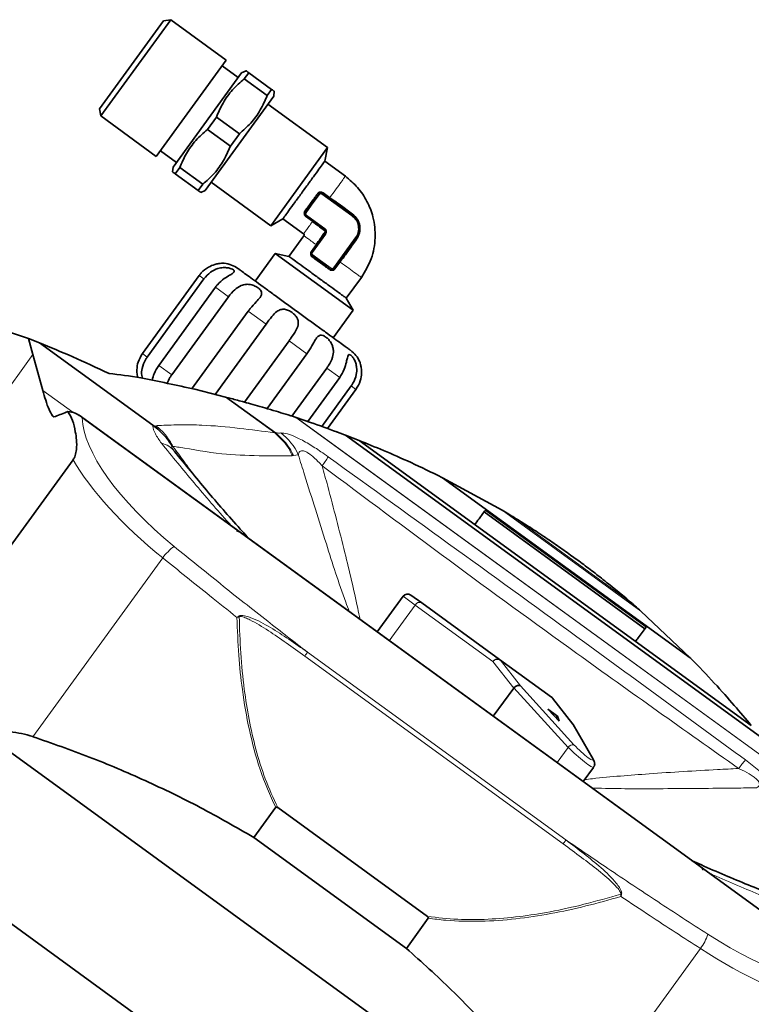
# Model space of a CAD drawing. Units: millimetres. Extents: x 2 to 3569, y -10 to 3656.
# Drawn here: x 1291 to 1420, y 1237 to 1411 of the extents above; entities that cross this region are included whole.
import ezdxf

# ---------------------------------------------------------------- set-up
doc = ezdxf.new("R2010")
doc.units = ezdxf.units.MM

# ---------------------------------------------------------------- blocks, each defined once
blk = doc.blocks.new('3024499-top')
at = {"color": 7, "linetype": 'Continuous', "lineweight": 35}
for p, q in [((446.44, 808.42), (435.19, 792.93)), ((447.71, 808.62), (435.39, 791.67)), ((447.71, 808.62), (446.44, 808.42)), ((457.49, 801.51), (447.71, 808.62)), ((457.49, 801.51), (445.17, 784.56)), ((460.2, 799.28), (448.13, 782.67)), ((459.6, 798.46), (456.77, 800.52)), ((460.97, 799.63), (460.2, 799.28)), ((461.44, 799.29), (460.65, 798.2)), ((465.48, 796.35), (461.44, 799.29)), ((464.69, 795.26), (460.65, 798.2)), ((465.48, 796.35), (464.69, 795.26)), ((465.86, 795.17), (465.95, 796.01)), ((453.79, 778.56), (465.86, 795.17)), ((435.19, 792.93), (435.39, 791.67)), ((475.34, 786.1), (464.82, 793.74)), ((435.39, 791.67), (445.17, 784.56)), ((455.76, 791.48), (454.18, 789.3)), ((455.76, 791.48), (459.81, 788.54)), ((458.22, 786.36), (454.18, 789.3)), ((458.22, 786.36), (459.81, 788.54)), ((445.89, 785.55), (448.73, 783.49)), ((475.34, 786.1), (465.35, 772.35)), ((474.83, 783.69), (475.34, 786.1)), ((478.47, 781.05), (474.83, 783.69)), ((448.13, 782.67), (448.04, 781.83)), ((449.3, 782.58), (448.51, 781.49)), ((453.34, 779.64), (449.3, 782.58)), ((452.55, 778.55), (448.51, 781.49)), ((453.34, 779.64), (452.55, 778.55)), ((453.02, 778.21), (453.79, 778.56)), ((454.83, 779.99), (465.35, 772.35)), ((473.25, 777.27), (472.55, 776.3)), ((479.72, 774.26), (474.46, 778.08)), ((472.37, 776.06), (471.41, 774.74)), ((465.35, 772.35), (467.48, 773.58)), ((467.48, 773.58), (471.12, 770.93)), ((471.52, 774.04), (474.76, 771.69)), ((471.17, 770.58), (468.53, 766.94)), ((474.87, 770.99), (472.52, 767.75)), ((476.56, 764.81), (480.38, 770.07)), ((466.12, 767.46), (462.59, 762.6)), ((468.53, 766.94), (466.12, 767.46)), ((479.87, 757.46), (466.12, 767.46)), ((472.63, 767.05), (473.95, 766.09)), ((473.95, 766.09), (475.23, 765.16)), ((452.72, 763.59), (442.73, 749.84)), ((443.57, 749.23), (453.56, 762.98)), ((478.64, 759.6), (481.29, 763.24)), ((455.58, 761.52), (445.59, 747.76)), ((447.89, 746.09), (457.88, 759.85)), ((479.87, 757.46), (478.64, 759.6)), ((461.37, 757.31), (451.38, 743.55)), ((476.35, 752.61), (479.87, 757.46)), ((455.52, 742.65), (464.51, 755.03)), ((419.52, 753.57), (422.69, 752.47)), ((423.45, 749.67), (422.69, 752.47)), ((424.57, 751.75), (422.69, 752.47)), ((424.57, 751.75), (444.56, 737.22)), ((468.55, 752.1), (460.69, 741.28)), ((425.17, 743.34), (423.45, 749.67)), ((464.67, 740.16), (471.69, 749.81)), ((475.18, 747.28), (469.04, 738.82)), ((471.86, 737.87), (477.48, 745.6)), ((479.5, 744.14), (474.31, 737)), ((457.35, 742.18), (451.98, 743.55)), ((457.62, 742.11), (457.35, 742.18)), ((475.33, 736.63), (480.34, 743.53)), ((427.12, 738.68), (426.89, 738.86)), ((426.89, 738.86), (427.14, 738.69)), ((429.59, 739.62), (430.61, 739.47)), ((569.45, 638.81), (431.57, 738.98)), ((469.79, 738.58), (469.76, 738.59)), ((472.31, 737.72), (469.79, 738.58)), ((444.56, 737.22), (444.8, 737.05)), ((478.51, 735.46), (551.6, 682.36)), ((480.91, 734.53), (478.51, 735.46)), ((549.96, 684.36), (480.91, 734.52)), ((430.52, 731.15), (405.36, 696.52)), ((495.58, 727.97), (539.2, 696.28)), ((506.08, 722.25), (495.58, 727.97)), ((531.21, 701.37), (502.89, 721.94)), ((503.13, 722.27), (531.44, 701.7)), ((461.18, 717.57), (461.48, 717.25)), ((518.15, 714.36), (519.28, 713.54)), ((488.63, 707.1), (484.08, 700.83)), ((490.02, 707.32), (491.92, 705.94)), ((491.92, 705.94), (505.61, 695.99)), ((530.52, 704.5), (539.2, 696.28)), ((505.61, 695.99), (514.76, 689.34)), ((508.12, 690.94), (504.52, 685.98)), ((518.56, 684.58), (514.96, 689.15)), ((514.11, 687.24), (515.83, 686)), ((516.15, 685.12), (514.11, 687.24)), ((515.61, 685.69), (515.83, 686)), ((515.83, 686), (516.15, 685.12)), ((522.13, 678.41), (518.62, 684.5)), ((417.81, 680.86), (518.43, 607.75)), ((520.36, 674.48), (522.18, 676.98)), ((391.15, 670.1), (516.43, 579.07)), ((466.22, 669.94), (462.36, 664.63)), ((466.55, 669.89), (492.93, 650.72)), ((462.36, 664.63), (489.22, 645.11)), ((539.54, 660.54), (539.94, 660.35)), ((493.08, 650.42), (489.22, 645.11))]:
    blk.add_line(p, q, dxfattribs=at)
at = {"color": 8, "linetype": 'Continuous', "lineweight": 18}
for p, q in [((472.53, 775.94), (473.91, 777.85)), ((473.76, 777.97), (473.25, 777.27)), ((474.46, 778.08), (474.34, 777.92)), ((474.34, 777.92), (479.6, 774.1)), ((474.46, 778.08), (474.55, 778.2)), ((474.55, 778.2), (475.76, 777.32)), ((475.76, 777.32), (475.67, 777.2)), ((475.76, 777.32), (476.26, 776.95)), ((471.57, 774.62), (472.53, 775.94)), ((472.55, 776.3), (472.37, 776.06)), ((471.41, 774.74), (471.57, 774.62)), ((472.68, 773.09), (471.47, 773.97)), ((471.52, 774.04), (471.64, 774.2)), ((474.87, 771.85), (471.64, 774.2)), ((479.72, 774.26), (479.6, 774.1)), ((474.76, 771.69), (474.87, 771.85)), ((472.68, 767.64), (475.03, 770.87)), ((475.03, 770.87), (474.87, 770.99)), ((480.22, 770.19), (476.4, 764.93)), ((480.38, 770.07), (480.22, 770.19)), ((472.45, 767.8), (473.33, 769.02)), ((472.52, 767.75), (472.45, 767.8)), ((472.52, 767.75), (472.68, 767.64)), ((472.63, 767.05), (472.74, 767.22)), ((474.07, 766.25), (472.74, 767.22)), ((477.93, 766.45), (477.56, 765.94)), ((475.97, 764.87), (474.07, 766.25)), ((475.23, 765.16), (475.86, 764.7)), ((476.56, 764.81), (476.4, 764.93)), ((477.56, 765.94), (476.68, 764.73)), ((477.56, 765.94), (477.44, 766.03)), ((453.56, 762.98), (452.72, 763.59)), ((457.88, 759.85), (455.58, 761.52)), ((464.51, 755.03), (461.37, 757.31)), ((471.69, 749.81), (468.55, 752.1)), ((423.45, 749.67), (338.34, 632.52)), ((443.57, 749.23), (442.73, 749.84)), ((447.89, 746.09), (445.59, 747.76)), ((477.48, 745.6), (475.18, 747.28)), ((480.34, 743.53), (479.5, 744.14)), ((425.17, 743.34), (430.47, 739.49)), ((457.35, 742.18), (466.02, 735.88)), ((457.62, 742.11), (466.22, 735.86)), ((469.76, 738.59), (557.27, 675.01)), ((469.79, 738.58), (557.26, 675.03)), ((432.13, 738.5), (568.82, 639.18)), ((444.8, 737.05), (445.1, 737.13)), ((466.02, 735.88), (466.03, 735.87)), ((466.22, 735.86), (466.22, 735.86)), ((448.09, 733.5), (447.83, 733.71)), ((480.91, 734.53), (549.97, 684.35)), ((469.32, 731.87), (469.13, 731.85)), ((470.18, 732.01), (469.32, 731.87)), ((495.49, 728.02), (539.27, 696.21)), ((506.08, 722.25), (530.52, 704.5)), ((508.13, 721.02), (528.7, 706.07)), ((446.3, 713.87), (423.42, 682.38)), ((490.76, 705.55), (488.63, 707.1)), ((490.76, 705.55), (486.21, 699.28)), ((504.45, 695.6), (490.76, 705.55)), ((471.82, 697.25), (517.32, 664.19)), ((471.32, 696.56), (516.82, 663.5)), ((508.12, 690.94), (504.45, 695.6)), ((514.86, 689.25), (505.71, 695.9)), ((505.71, 695.9), (509.3, 691.34)), ((517.7, 680.5), (508.16, 690.99)), ((509.3, 691.34), (518.73, 680.97)), ((518.45, 684.69), (514.86, 689.25)), ((514.96, 689.15), (514.86, 689.25)), ((521.96, 678.62), (518.45, 684.69)), ((517.7, 680.5), (515.75, 677.82)), ((541.02, 645.06), (518.14, 613.56))]:
    blk.add_line(p, q, dxfattribs=at)
at = {"color": 8, "linetype": 'Continuous', "lineweight": 18, "flags": 128}
for points in [[(471.52, 774.04), (471.52, 774.04), (471.52, 774.03), (471.51, 774.03), (471.51, 774.02), (471.5, 774.01), (471.49, 774), (471.48, 773.98), (471.47, 773.97)], [(475.86, 764.7), (475.86, 764.71), (475.87, 764.72), (475.88, 764.74), (475.9, 764.76), (475.91, 764.78), (475.93, 764.81), (475.95, 764.84), (475.97, 764.87)]]:
    blk.add_lwpolyline(points, dxfattribs=at)
at = {"color": 7, "linetype": 'Continuous', "lineweight": 35, "flags": 128}
blk.add_lwpolyline([(522.13, 678.41), (522.07, 678.5), (521.96, 678.62)], dxfattribs=at)
at = {"color": 7, "linetype": 'Continuous', "lineweight": 35}
for centre, radius, start, end in [((474.17, 777.68), 0.5, 54, 112.861), ((471.82, 774.44), 0.5, 144, 234), ((477.96, 771.84), 3, 324, 54), ((474.46, 771.28), 0.5, 324, 54), ((472.92, 767.46), 0.5, 144, 234), ((456.62, 760.76), 5, 54, 83.9748), ((476.16, 765.11), 0.5, 265.1397, 324), ((476.44, 746.36), 5, 24.0029, 54), ((489.44, 706.51), 1, 54, 144), ((514.18, 688.53), 1, 38.2068, 54)]:
    blk.add_arc(centre, radius, start, end, dxfattribs=at)
at = {"color": 8, "linetype": 'Continuous', "lineweight": 18}
for centre, radius, start, end in [((461.03, 727.85), 10.06, 24.4699, 52.7656), ((445.21, 730.09), 4.05, 38.0582, 77.5287), ((439.2, 754.41), 42.8, 325.3153, 327.8827), ((454.48, 707.73), 10.23, 127.1281, 143.0718), ((491.55, 705.13), 0.893, 65.4218, 152.0495), ((447.2, 697.35), 14.01, 26.1216, 26.5764), ((505.24, 695.18), 0.893, 65.4218, 152.0495), ((505.27, 694.96), 1.04, 64.7318, 141.7106), ((505.31, 695.58), 0.509, 38.1171, 53.9398), ((514.46, 688.93), 0.509, 38.1171, 53.9398), ((518.64, 679.79), 1.18, 85.6728, 142.7527), ((581.77, 650.83), 42.8, 140.1173, 142.6847), ((525.03, 640.8), 14.01, 81.4236, 81.8784), ((532.65, 650.94), 10.23, 324.9282, 340.8719)]:
    blk.add_arc(centre, radius, start, end, dxfattribs=at)
for centre, major_axis, ratio, start_param, end_param in [((459.3, 722.96), (26.19, -19.03), 0.380521, 3.421329, 4.565503), ((457.65, 720.69), (28.62, -20.79), 0.348253, 3.794464, 4.565503), ((519.19, 679.68), (2.98, -2.7), 0.104873, 4.287305, 6.294433), ((519.88, 680.39), (2.17, -2.11), 0.138594, 4.296046, 6.739507), ((545.64, 660.23), (26.19, -19.03), 0.380521, 4.859275, 6.003449), ((544, 657.96), (28.62, -20.79), 0.348253, 4.859275, 5.630313)]:
    blk.add_ellipse(centre, major_axis=major_axis, ratio=ratio, start_param=start_param, end_param=end_param, dxfattribs=at)
at = {"color": 7, "linetype": 'Continuous', "lineweight": 35}
for centre, major_axis, ratio, start_param, end_param in [((509.94, 688.94), (-1.76, 2.07), 0.366503, 0.021125, 0.088251), ((508.61, 690.63), (0.764, 0.646), 0.570485, 0.173351, 1.677021), ((383.49, 618.62), (44.59, 61.38), 0.466308, 0.146886, 0.256422), ((517.76, 683.98), (0.829, 0.561), 0.81438, 6.225007, 6.535022)]:
    blk.add_ellipse(centre, major_axis=major_axis, ratio=ratio, start_param=start_param, end_param=end_param, dxfattribs=at)
for points, knots in [([(461.03, 799.59), (461.02, 799.59), (460.98, 799.62), (461.26, 799.42), (461.44, 799.29)], [0, 0, 0, 0, 0.349013, 1, 1, 1, 1]), ([(460.65, 798.2), (459.94, 797.58), (458.52, 796.32), (456.87, 794.04), (456.13, 792.32), (455.76, 791.48)], [0, 0, 0, 0, 0.333193, 0.674502, 1, 1, 1, 1]), ([(465.89, 796.05), (465.9, 796.04), (465.94, 796.02), (465.66, 796.22), (465.48, 796.35)], [0, 0, 0, 0, 0.349013, 1, 1, 1, 1]), ([(464.69, 795.26), (464.32, 794.4), (463.56, 792.66), (461.9, 790.39), (460.49, 789.15), (459.81, 788.54)], [0, 0, 0, 0, 0.333193, 0.674502, 1, 1, 1, 1]), ([(454.18, 789.3), (453.48, 788.68), (452.05, 787.42), (450.41, 785.14), (449.66, 783.42), (449.3, 782.58)], [0, 0, 0, 0, 0.333193, 0.674502, 1, 1, 1, 1]), ([(458.22, 786.36), (457.85, 785.5), (457.1, 783.76), (455.44, 781.49), (454.03, 780.25), (453.34, 779.64)], [0, 0, 0, 0, 0.333193, 0.674502, 1, 1, 1, 1]), ([(474.83, 783.69), (474.78, 783.63), (474.7, 783.52), (474.08, 782.67), (473.15, 781.38), (471.99, 779.78), (470.73, 778.06), (469.53, 776.39), (468.49, 774.98), (467.79, 773.99), (467.5, 773.61), (467.48, 773.58), (467.48, 773.58)], [0, 0, 0, 0, 0.1059963, 0.2126691, 0.3221285, 0.426839, 0.5370356, 0.6418744, 0.751118, 0.8580208, 0.9648333, 1, 1, 1, 1]), ([(448.51, 781.49), (448.32, 781.62), (448.05, 781.82), (448.08, 781.8), (448.1, 781.79)], [0, 0, 0, 0, 0.666395, 1, 1, 1, 1]), ([(481.29, 763.24), (481.93, 764.31), (483.23, 766.45), (483.88, 770.2), (483.53, 773.68), (482.37, 776.68), (480.73, 779.16), (479.22, 780.42), (478.47, 781.05)], [0, 0, 0, 0, 0.186554, 0.373108, 0.559662, 0.706441, 0.853221, 1, 1, 1, 1]), ([(452.55, 778.55), (452.73, 778.42), (453.01, 778.22), (452.97, 778.24), (452.96, 778.25)], [0, 0, 0, 0, 0.666395, 1, 1, 1, 1]), ([(476.26, 776.95), (476.77, 776.58), (477.95, 775.72), (479.09, 774.87), (479.75, 774.39)], [0, 0, 0, 0, 0.430126, 1, 1, 1, 1]), ([(479.75, 774.39), (480.05, 774.11), (480.5, 773.7), (480.86, 772.94), (481.02, 772.32), (481.06, 771.69), (480.95, 770.86), (480.65, 770.32), (480.45, 769.96)], [0, 0, 0, 0, 0.249299, 0.373764, 0.500003, 0.625358, 0.750703, 1, 1, 1, 1]), ([(474.72, 771.54), (474.72, 771.55), (474.67, 771.59), (474.34, 771.84), (473.68, 772.35), (473.03, 772.83), (472.68, 773.09)], [0, 0, 0, 0, 0.008774, 0.073582, 0.500546, 1, 1, 1, 1]), ([(471.12, 770.93), (471.15, 770.91), (471.2, 770.86), (471.23, 770.75), (471.22, 770.66), (471.19, 770.61), (471.17, 770.58)], [0, 0, 0, 0, 0.279619, 0.559238, 0.779619, 1, 1, 1, 1]), ([(473.33, 769.02), (473.58, 769.37), (473.96, 769.91), (474.4, 770.55), (474.63, 770.87), (474.74, 771.04), (474.77, 771.09), (474.79, 771.11), (474.79, 771.12)], [0, 0, 0, 0, 0.499432, 0.749713, 0.925392, 0.975263, 0.990768, 1, 1, 1, 1]), ([(480.45, 769.96), (479.98, 769.3), (479.15, 768.14), (478.29, 766.95), (477.93, 766.45)], [0, 0, 0, 0, 0.569891, 1, 1, 1, 1]), ([(478.64, 759.6), (478.59, 759.64), (478.47, 759.72), (477.62, 760.34), (476.34, 761.27), (474.73, 762.44), (473.01, 763.68), (471.35, 764.9), (469.93, 765.92), (468.95, 766.64), (468.56, 766.92), (468.54, 766.94), (468.53, 766.94)], [0, 0, 0, 0, 0.1059963, 0.2126691, 0.3221285, 0.426839, 0.5370356, 0.6418744, 0.751118, 0.8580208, 0.9648333, 1, 1, 1, 1]), ([(457.14, 765.73), (457.14, 765.73), (457.18, 765.73), (457.04, 765.74), (456.71, 765.74), (456.16, 765.68), (455.35, 765.51), (454.22, 765.04), (453.29, 764.32), (452.84, 763.74), (452.72, 763.59)], [0, 0, 0, 0, 0.000013, 0.110988, 0.221906, 0.334163, 0.457095, 0.653527, 0.910949, 1, 1, 1, 1]), ([(453.56, 762.98), (453.93, 763.41), (454.61, 764.19), (455.83, 764.8), (456.89, 765), (457.73, 764.96), (458.37, 764.79), (458.78, 764.57), (458.95, 764.36), (458.89, 764.15), (458.59, 763.92), (458, 763.58), (457.03, 763), (456.15, 762.25), (455.7, 761.67), (455.58, 761.52)], [0, 0, 0, 0, 0.132221, 0.2424, 0.318762, 0.381342, 0.444195, 0.500806, 0.555735, 0.610638, 0.66679, 0.728255, 0.826429, 0.955151, 1, 1, 1, 1]), ([(457.88, 759.85), (458.23, 760.28), (458.88, 761.09), (459.96, 761.81), (460.94, 762.06), (461.79, 762), (462.54, 761.76), (463.14, 761.4), (463.55, 761.02), (463.75, 760.62), (463.72, 760.19), (463.42, 759.64), (462.71, 758.87), (461.93, 758.05), (461.49, 757.46), (461.37, 757.31)], [0, 0, 0, 0, 0.132221, 0.2424, 0.318762, 0.381342, 0.444195, 0.500806, 0.555735, 0.610638, 0.66679, 0.728255, 0.826429, 0.955151, 1, 1, 1, 1]), ([(464.51, 755.03), (464.85, 755.48), (465.45, 756.31), (466.29, 757.21), (467.05, 757.61), (467.76, 757.67), (468.45, 757.46), (469.09, 757.08), (469.63, 756.61), (470.01, 756.07), (470.2, 755.49), (470.16, 754.75), (469.73, 753.77), (469.09, 752.84), (468.66, 752.25), (468.55, 752.1)], [0, 0, 0, 0, 0.132221, 0.2424, 0.318762, 0.381342, 0.444195, 0.500806, 0.555735, 0.610638, 0.66679, 0.728255, 0.826429, 0.955151, 1, 1, 1, 1]), ([(471.69, 749.81), (472, 750.28), (472.56, 751.15), (473.13, 752.24), (473.6, 752.86), (474.04, 753.1), (474.53, 753.05), (475.05, 752.75), (475.54, 752.31), (475.97, 751.74), (476.27, 751.07), (476.42, 750.2), (476.22, 749.06), (475.71, 748.03), (475.29, 747.43), (475.18, 747.28)], [0, 0, 0, 0, 0.132221, 0.2424, 0.318762, 0.381342, 0.444195, 0.500806, 0.555735, 0.610638, 0.66679, 0.728255, 0.826429, 0.955151, 1, 1, 1, 1]), ([(436.86, 746.32), (434.68, 747.33), (430.31, 749.36), (426.48, 750.95), (424.57, 751.75)], [0, 0, 0, 0, 0.499454, 1, 1, 1, 1]), ([(442.73, 749.84), (442.44, 749.35), (441.92, 748.46), (441.72, 747.11), (441.77, 746.15), (441.85, 745.78), (441.88, 745.64)], [0, 0, 0, 0, 0.3626832, 0.6649031, 0.8743629, 1, 1, 1, 1]), ([(442.72, 745.48), (442.68, 745.65), (442.54, 746.22), (442.64, 747.38), (443.05, 748.46), (443.46, 749.07), (443.57, 749.23)], [0, 0, 0, 0, 0.133283, 0.446404, 0.856958, 1, 1, 1, 1]), ([(477.48, 745.6), (477.77, 746.09), (478.31, 746.97), (478.64, 748.24), (478.81, 749.07), (478.95, 749.54), (479.14, 749.7), (479.4, 749.59), (479.72, 749.27), (480.05, 748.78), (480.33, 748.13), (480.51, 747.22), (480.44, 745.99), (480.02, 744.9), (479.61, 744.3), (479.5, 744.14)], [0, 0, 0, 0, 0.132221, 0.2424, 0.318762, 0.381342, 0.444195, 0.500806, 0.555735, 0.610638, 0.66679, 0.728255, 0.826429, 0.955151, 1, 1, 1, 1]), ([(445.59, 747.76), (445.29, 747.28), (444.77, 746.42), (444.55, 745.53), (444.45, 745.14)], [0, 0, 0, 0, 0.567528, 1, 1, 1, 1]), ([(480.34, 743.53), (480.63, 744.01), (481.15, 744.91), (481.35, 746.27), (481.3, 747.27), (481.16, 747.93), (481.04, 748.32), (481.02, 748.37), (481.01, 748.39)], [0, 0, 0, 0, 0.264591, 0.485072, 0.637881, 0.763111, 0.888889, 1, 1, 1, 1]), ([(451.98, 743.55), (450.37, 743.9), (447.16, 744.59), (441.83, 745.74), (438.66, 746.11), (436.86, 746.32)], [0, 0, 0, 0, 0.30047, 0.600948, 1, 1, 1, 1]), ([(447.08, 744.6), (447.23, 744.95), (447.44, 745.47), (447.78, 745.94), (447.89, 746.09)], [0, 0, 0, 0, 0.669846, 1, 1, 1, 1]), ([(426.89, 738.86), (426.68, 739.23), (426.2, 740.05), (425.68, 741.61), (425.34, 742.76), (425.17, 743.34)], [0, 0, 0, 0, 0.282156, 0.640832, 1, 1, 1, 1]), ([(469.76, 738.59), (469.16, 738.78), (467.92, 739.18), (466.06, 739.75), (464.25, 740.29), (461.94, 740.94), (459.58, 741.59), (458.28, 741.93), (457.62, 742.11)], [0, 0, 0, 0, 0.091796, 0.186588, 0.317401, 0.451538, 0.722557, 1, 1, 1, 1]), ([(429.59, 739.62), (429.5, 739.58), (428.66, 739.24), (427.85, 738.94), (427.12, 738.68)], [0, 0, 0, 0, 0.109485, 1, 1, 1, 1]), ([(430.52, 731.15), (430.58, 731.25), (430.74, 731.49), (430.98, 732.13), (431.17, 733.24), (431.16, 734.65), (430.87, 736.3), (430.53, 738.16), (429.9, 739.13), (429.59, 739.62)], [0, 0, 0, 0, 0.020811, 0.053481, 0.144992, 0.319028, 0.49385, 0.747643, 1, 1, 1, 1]), ([(430.61, 739.47), (430.95, 739.32), (431.51, 739.09), (431.96, 738.67), (432.12, 738.5), (432.13, 738.5)], [0, 0, 0, 0, 0.621539, 0.994467, 1, 1, 1, 1]), ([(447.83, 733.71), (447.83, 733.72), (447.62, 734.08), (446.81, 735.35), (445.65, 736.33), (444.8, 737.05)], [0, 0, 0, 0, 0.00613, 0.272912, 1, 1, 1, 1]), ([(478.51, 735.46), (478, 735.65), (475.94, 736.44), (473.87, 737.17), (472.31, 737.72)], [0, 0, 0, 0, 0.245462, 1, 1, 1, 1]), ([(476.98, 736.04), (476.95, 736.05), (476.91, 736.06), (476.87, 736.08), (476.85, 736.09), (476.85, 736.09)], [0, 0, 0, 0, 0.498935, 0.749299, 1, 1, 1, 1]), ([(495.49, 728.02), (493.63, 728.93), (489.88, 730.74), (485.12, 732.82), (482.32, 733.95), (480.92, 734.52)], [0, 0, 0, 0, 0.332408, 0.666733, 1, 1, 1, 1]), ([(448.4, 732.59), (450.25, 730.32), (453.93, 725.79), (458.28, 720.77), (460.77, 718.03), (461.18, 717.57)], [0, 0, 0, 0, 0.457031, 0.910027, 1, 1, 1, 1]), ([(495.58, 727.97), (495.57, 727.98), (495.55, 727.99), (495.52, 728.01), (495.5, 728.01), (495.49, 728.02)], [0, 0, 0, 0, 0.424776, 0.712383, 1, 1, 1, 1]), ([(501.28, 719.73), (501.52, 720.06), (502.11, 720.86), (502.75, 721.75), (503.13, 722.27)], [0, 0, 0, 0, 0.416882, 1, 1, 1, 1]), ([(508.13, 721.02), (508.07, 721.05), (507.81, 721.22), (507.11, 721.64), (506.48, 722.01), (506.08, 722.25)], [0, 0, 0, 0, 0.096254, 0.41931, 1, 1, 1, 1]), ([(518.15, 714.36), (517.36, 714.92), (515.77, 716.06), (513.25, 717.76), (510.66, 719.45), (508.98, 720.49), (508.13, 721.02)], [0, 0, 0, 0, 0.21829, 0.443615, 0.718599, 1, 1, 1, 1]), ([(519.28, 713.54), (520.06, 712.96), (521.63, 711.8), (524.02, 709.93), (526.44, 707.99), (527.94, 706.72), (528.7, 706.07)], [0, 0, 0, 0, 0.21829, 0.443615, 0.718599, 1, 1, 1, 1]), ([(528.7, 706.07), (528.76, 706.02), (529, 705.82), (529.62, 705.29), (530.16, 704.81), (530.52, 704.5)], [0, 0, 0, 0, 0.096254, 0.41931, 1, 1, 1, 1]), ([(531.44, 701.7), (530.96, 701.04), (530.32, 700.15), (529.74, 699.36), (529.6, 699.15)], [0, 0, 0, 0, 0.744765, 1, 1, 1, 1]), ([(539.2, 696.28), (539.21, 696.27), (539.23, 696.25), (539.25, 696.23), (539.26, 696.22), (539.27, 696.21)], [0, 0, 0, 0, 0.424776, 0.712383, 1, 1, 1, 1]), ([(539.27, 696.21), (540.71, 694.72), (543.6, 691.72), (547.05, 687.83), (548.99, 685.51), (549.96, 684.36)], [0, 0, 0, 0, 0.3324083, 0.6667333, 1, 1, 1, 1]), ([(423.42, 682.38), (426.75, 681.22), (433.42, 678.89), (443.26, 674.71), (452.96, 670.03), (459.22, 666.43), (462.36, 664.63)], [0, 0, 0, 0, 0.247862, 0.496517, 0.747776, 1, 1, 1, 1]), ([(522.16, 676.99), (522.19, 677.03), (522.31, 677.15), (522.38, 677.44), (522.39, 677.76), (522.31, 678.06), (522.22, 678.26), (522.15, 678.38), (522.13, 678.41)], [0, 0, 0, 0, 0.075194, 0.273273, 0.452979, 0.643924, 0.909739, 1, 1, 1, 1]), ([(466.55, 669.89), (466.51, 669.92), (466.45, 669.96), (466.37, 669.99), (466.31, 669.99), (466.27, 669.98), (466.24, 669.96), (466.23, 669.95), (466.22, 669.94)], [0, 0, 0, 0, 0.378629, 0.572058, 0.717035, 0.824933, 0.933103, 1, 1, 1, 1]), ([(539.94, 660.35), (540.5, 660.1), (543.88, 658.58), (550, 656), (555.44, 653.9), (558.17, 652.84)], [0, 0, 0, 0, 0.089973, 0.542969, 1, 1, 1, 1]), ([(493.08, 650.42), (493.09, 650.44), (493.1, 650.46), (493.11, 650.51), (493.1, 650.55), (493.04, 650.63), (492.98, 650.68), (492.93, 650.72)], [0, 0, 0, 0, 0.128627, 0.234379, 0.3397, 0.529482, 1, 1, 1, 1]), ([(518.14, 613.56), (516, 616.37), (511.73, 622), (504.71, 630.06), (497.27, 637.85), (491.91, 642.69), (489.22, 645.11)], [0, 0, 0, 0, 0.247862, 0.496517, 0.747776, 1, 1, 1, 1])]:
    blk.add_open_spline(points, degree=3, knots=knots, dxfattribs=at)
at = {"color": 8, "linetype": 'Continuous', "lineweight": 18}
for points, knots in [([(478.47, 781.05), (478.43, 780.99), (478.35, 780.88), (477.76, 780.07), (476.89, 778.87), (476.14, 777.84), (475.76, 777.32)], [0, 0, 0, 0, 0.249885, 0.500099, 0.749712, 1, 1, 1, 1]), ([(471.3, 774.93), (471.67, 775.43), (472.4, 776.43), (473.19, 777.52), (473.58, 778.07)], [0, 0, 0, 0, 0.500292, 1, 1, 1, 1]), ([(473.58, 778.07), (473.64, 778.13), (473.74, 778.23), (473.9, 778.31), (474.02, 778.33), (474.15, 778.34), (474.34, 778.32), (474.47, 778.25), (474.55, 778.2)], [0, 0, 0, 0, 0.251198, 0.376151, 0.500295, 0.589234, 0.750713, 1, 1, 1, 1]), ([(473.76, 777.97), (473.75, 777.97), (473.73, 777.97), (473.69, 777.99), (473.64, 778.03), (473.6, 778.05), (473.58, 778.07)], [0, 0, 0, 0, 0.248295, 0.50826, 0.763705, 1, 1, 1, 1]), ([(473.97, 778.14), (473.93, 778.12), (473.85, 778.08), (473.79, 778.01), (473.76, 777.97)], [0, 0, 0, 0, 0.498836, 1, 1, 1, 1]), ([(473.76, 777.97), (473.76, 777.97), (473.77, 777.96), (473.81, 777.93), (473.86, 777.89), (473.89, 777.86), (473.91, 777.85)], [0, 0, 0, 0, 0.236339, 0.491838, 0.751804, 1, 1, 1, 1]), ([(473.91, 777.85), (473.93, 777.87), (473.97, 777.92), (474.02, 777.94), (474.05, 777.96)], [0, 0, 0, 0, 0.497822, 1, 1, 1, 1]), ([(474.05, 777.96), (474.07, 777.96), (474.12, 777.98), (474.2, 777.98), (474.28, 777.96), (474.32, 777.94), (474.34, 777.92)], [0, 0, 0, 0, 0.251297, 0.499953, 0.747221, 1, 1, 1, 1]), ([(471.47, 773.97), (471.43, 774), (471.36, 774.06), (471.28, 774.17), (471.22, 774.3), (471.18, 774.45), (471.17, 774.62), (471.21, 774.79), (471.27, 774.88), (471.3, 774.93)], [0, 0, 0, 0, 0.121419, 0.249938, 0.35338, 0.499952, 0.68376, 0.825239, 1, 1, 1, 1]), ([(471.64, 774.2), (471.61, 774.23), (471.55, 774.28), (471.51, 774.4), (471.51, 774.52), (471.55, 774.58), (471.57, 774.62)], [0, 0, 0, 0, 0.253953, 0.499891, 0.744502, 1, 1, 1, 1]), ([(479.6, 774.1), (479.87, 773.85), (480.42, 773.35), (480.79, 772.28), (480.76, 771.15), (480.4, 770.51), (480.22, 770.19)], [0, 0, 0, 0, 0.249736, 0.500002, 0.750267, 1, 1, 1, 1]), ([(479.72, 774.26), (479.72, 774.27), (479.71, 774.28), (479.71, 774.31), (479.72, 774.34), (479.74, 774.37), (479.75, 774.39)], [0, 0, 0, 0, 0.244764, 0.499997, 0.755232, 1, 1, 1, 1]), ([(471.12, 770.93), (471.16, 770.99), (471.24, 771.1), (471.55, 771.52), (472.02, 772.17), (472.46, 772.78), (472.69, 773.09)], [0, 0, 0, 0, 0.276468, 0.523443, 0.758088, 1, 1, 1, 1]), ([(474.76, 771.69), (474.76, 771.68), (474.77, 771.67), (474.77, 771.64), (474.75, 771.59), (474.73, 771.56), (474.72, 771.54)], [0, 0, 0, 0, 0.243814, 0.5, 0.756186, 1, 1, 1, 1]), ([(474.79, 771.12), (474.81, 771.15), (474.84, 771.2), (474.85, 771.28), (474.84, 771.36), (474.81, 771.46), (474.75, 771.52), (474.72, 771.54)], [0, 0, 0, 0, 0.250348, 0.375942, 0.500976, 0.750238, 1, 1, 1, 1]), ([(475.03, 770.87), (475.08, 770.95), (475.17, 771.11), (475.17, 771.4), (475.08, 771.66), (474.94, 771.79), (474.87, 771.85)], [0, 0, 0, 0, 0.249965, 0.499993, 0.749989, 1, 1, 1, 1]), ([(473.34, 769.01), (473.03, 769.24), (472.42, 769.68), (471.76, 770.16), (471.34, 770.46), (471.23, 770.54), (471.17, 770.58)], [0, 0, 0, 0, 0.241912, 0.476557, 0.723532, 1, 1, 1, 1]), ([(474.79, 771.12), (474.8, 771.1), (474.83, 771.08), (474.86, 771.04), (474.87, 771.01), (474.87, 771), (474.87, 770.99)], [0, 0, 0, 0, 0.243813, 0.5, 0.756187, 1, 1, 1, 1]), ([(480.38, 770.07), (480.38, 770.07), (480.38, 770.06), (480.39, 770.03), (480.41, 770), (480.44, 769.97), (480.45, 769.96)], [0, 0, 0, 0, 0.248982, 0.505706, 0.759397, 1, 1, 1, 1]), ([(472.58, 766.84), (472.52, 766.9), (472.39, 767.01), (472.32, 767.23), (472.31, 767.42), (472.33, 767.56), (472.38, 767.69), (472.42, 767.77), (472.45, 767.8)], [0, 0, 0, 0, 0.250021, 0.499491, 0.63873, 0.768682, 0.889431, 1, 1, 1, 1]), ([(475.72, 764.56), (475.18, 764.96), (474.09, 765.75), (473.09, 766.47), (472.58, 766.84)], [0, 0, 0, 0, 0.499686, 1, 1, 1, 1]), ([(472.74, 767.22), (472.72, 767.24), (472.66, 767.3), (472.62, 767.41), (472.62, 767.53), (472.66, 767.6), (472.68, 767.64)], [0, 0, 0, 0, 0.253953, 0.499891, 0.744502, 1, 1, 1, 1]), ([(476.68, 764.73), (476.63, 764.67), (476.54, 764.57), (476.38, 764.48), (476.2, 764.43), (476.02, 764.43), (475.85, 764.48), (475.77, 764.53), (475.72, 764.56)], [0, 0, 0, 0, 0.224253, 0.356399, 0.500389, 0.749713, 0.836736, 1, 1, 1, 1]), ([(475.86, 764.7), (475.85, 764.7), (475.84, 764.7), (475.8, 764.66), (475.76, 764.62), (475.73, 764.58), (475.72, 764.56)], [0, 0, 0, 0, 0.252129, 0.499578, 0.750753, 1, 1, 1, 1]), ([(475.86, 764.7), (475.9, 764.68), (475.98, 764.63), (476.07, 764.62), (476.12, 764.61)], [0, 0, 0, 0, 0.49989, 1, 1, 1, 1]), ([(476.13, 764.81), (476.1, 764.81), (476.04, 764.82), (475.99, 764.85), (475.97, 764.87)], [0, 0, 0, 0, 0.502221, 1, 1, 1, 1]), ([(476.4, 764.93), (476.38, 764.91), (476.35, 764.87), (476.28, 764.83), (476.21, 764.81), (476.16, 764.81), (476.13, 764.81)], [0, 0, 0, 0, 0.251281, 0.499951, 0.747204, 1, 1, 1, 1]), ([(481.29, 763.24), (481.23, 763.28), (481.12, 763.36), (480.31, 763.95), (479.11, 764.81), (478.08, 765.56), (477.56, 765.94)], [0, 0, 0, 0, 0.249585, 0.499918, 0.749796, 1, 1, 1, 1]), ([(446.09, 734.05), (445.68, 734.62), (444.86, 735.76), (444.6, 736.72), (444.57, 737.16), (444.56, 737.22)], [0, 0, 0, 0, 0.465372, 0.932236, 1, 1, 1, 1]), ([(445.1, 737.13), (445.43, 737.15), (446.89, 737.22), (449.51, 737.31), (453.93, 737.26), (459.47, 736.76), (463.94, 736.16), (466.02, 735.88)], [0, 0, 0, 0, 0.055417, 0.241119, 0.426814, 0.733851, 1, 1, 1, 1]), ([(466.03, 735.87), (466.85, 735.12), (468.06, 733.99), (468.87, 732.46), (469.11, 731.91), (469.13, 731.85)], [0, 0, 0, 0, 0.647811, 0.966928, 1, 1, 1, 1]), ([(466.03, 735.87), (466.03, 735.87), (466.09, 735.87), (466.16, 735.86), (466.22, 735.86)], [0, 0, 0, 0, 0.001622, 1, 1, 1, 1]), ([(466.22, 735.86), (467.04, 735.1), (468.21, 734.02), (469.04, 732.51), (469.28, 731.97), (469.32, 731.87)], [0, 0, 0, 0, 0.651911, 0.933618, 1, 1, 1, 1]), ([(466.22, 735.86), (466.22, 735.86), (466.52, 735.84), (466.82, 735.85), (467.11, 735.85)], [0, 0, 0, 0, 0.000079, 1, 1, 1, 1]), ([(467.11, 735.85), (467.43, 735.85), (468, 735.83), (469.79, 735.16), (471.93, 734.02), (473.89, 732.76), (475.02, 731.96), (475.45, 731.65)], [0, 0, 0, 0, 0.266613, 0.473101, 0.688201, 0.882323, 1, 1, 1, 1]), ([(458.46, 719.45), (458.3, 719.62), (455.99, 722.17), (451.76, 727.07), (447.98, 731.72), (446.09, 734.05)], [0, 0, 0, 0, 0.035185, 0.517674, 1, 1, 1, 1]), ([(447.83, 733.71), (447.83, 733.62), (447.84, 733.45), (448.07, 733.02), (448.31, 732.72), (448.4, 732.59)], [0, 0, 0, 0, 0.444384, 0.76839, 1, 1, 1, 1]), ([(448.09, 733.5), (448.78, 732.56), (449.96, 730.95), (451.16, 729.32), (451.66, 728.63)], [0, 0, 0, 0, 0.578123, 1, 1, 1, 1]), ([(469.13, 731.85), (467.17, 731.84), (462.95, 731.81), (456.17, 732.08), (451.28, 733.03), (448.46, 733.44), (448.09, 733.5)], [0, 0, 0, 0, 0.266918, 0.573246, 0.944448, 1, 1, 1, 1]), ([(474.4, 730.05), (474.15, 730.32), (473.55, 730.98), (472.67, 731.8), (471.84, 732.39), (471.3, 732.66), (470.86, 732.75), (470.41, 732.65), (470.24, 732.34), (470.19, 732.06), (470.18, 732.01)], [0, 0, 0, 0, 0.132453, 0.32468, 0.415437, 0.509824, 0.591146, 0.701798, 0.949069, 1, 1, 1, 1]), ([(479.15, 704.42), (478.94, 704.96), (477.42, 708.96), (474.93, 717), (472.17, 725.63), (470.55, 730.83), (470.18, 732.01)], [0, 0, 0, 0, 0.057736, 0.42851, 0.870065, 1, 1, 1, 1]), ([(475.45, 731.65), (482.99, 726.22), (498.08, 715.35), (522.58, 697.56), (539.5, 685.17), (548.92, 678.28)], [0, 0, 0, 0, 0.307139, 0.614296, 1, 1, 1, 1]), ([(474.4, 730.05), (474.72, 728.86), (476.1, 723.76), (478.25, 715.39), (480.14, 707.54), (480.92, 703.69), (481.06, 703.03)], [0, 0, 0, 0, 0.130999, 0.562208, 0.924128, 1, 1, 1, 1]), ([(547.72, 676.78), (538.21, 683.51), (521.12, 695.6), (496.71, 713.4), (481.84, 724.5), (474.4, 730.05)], [0, 0, 0, 0, 0.385795, 0.692728, 1, 1, 1, 1]), ([(461.18, 717.57), (461.16, 717.6), (461.09, 717.68), (460.61, 718.17), (459.91, 718.37), (459.3, 718.55)], [0, 0, 0, 0, 0.048886, 0.168286, 1, 1, 1, 1]), ([(448.3, 715.88), (451.03, 713.67), (456.48, 709.25), (464.33, 703.04), (469.47, 699.07), (471.82, 697.25)], [0, 0, 0, 0, 0.352031, 0.704061, 1, 1, 1, 1]), ([(459.38, 703.38), (457.77, 704.66), (453.38, 708.13), (449.05, 711.65), (446.3, 713.87)], [0, 0, 0, 0, 0.366417, 1, 1, 1, 1]), ([(459.72, 703.61), (459.66, 703.58), (459.58, 703.52), (459.48, 703.45), (459.43, 703.42), (459.4, 703.4), (459.39, 703.39), (459.39, 703.39), (459.38, 703.38), (459.38, 703.38)], [0, 0, 0, 0, 0.507723, 0.757046, 0.880024, 0.940746, 0.964917, 0.97118, 1, 1, 1, 1]), ([(459.77, 703.51), (459.7, 703.49), (459.6, 703.46), (459.49, 703.42), (459.43, 703.4), (459.41, 703.39), (459.39, 703.39), (459.39, 703.39), (459.38, 703.38), (459.38, 703.38)], [0, 0, 0, 0, 0.507812, 0.757092, 0.880036, 0.940744, 0.964916, 0.971144, 1, 1, 1, 1]), ([(466.22, 669.94), (466.22, 669.94), (465.15, 672.09), (463.33, 676.56), (461.45, 683.53), (460.31, 690.29), (459.62, 696.91), (459.46, 701.16), (459.38, 703.38)], [0, 0, 0, 0, 0.000002, 0.209006, 0.41906, 0.628805, 0.806287, 1, 1, 1, 1]), ([(471.82, 697.25), (470.72, 698.01), (468.56, 699.51), (465.3, 701.65), (462.75, 703.01), (461.08, 703.6), (460.45, 703.73), (460.05, 703.74), (459.81, 703.67), (459.74, 703.63), (459.72, 703.61)], [0, 0, 0, 0, 0.288747, 0.566172, 0.8425, 0.909459, 0.947711, 0.981413, 0.995075, 1, 1, 1, 1]), ([(471.32, 696.56), (470.24, 697.34), (468.12, 698.86), (464.95, 701.06), (462.52, 702.56), (460.84, 703.33), (460.22, 703.57), (459.85, 703.55), (459.79, 703.52), (459.77, 703.51)], [0, 0, 0, 0, 0.294222, 0.574207, 0.853659, 0.919357, 0.985539, 0.996382, 1, 1, 1, 1]), ([(459.77, 703.51), (459.84, 701.38), (459.98, 697.1), (460.57, 691.05), (461.46, 685.4), (462.66, 680.13), (464.26, 674.9), (465.79, 671.56), (466.55, 669.89)], [0, 0, 0, 0, 0.185622, 0.371757, 0.526884, 0.681971, 0.841023, 1, 1, 1, 1]), ([(471.82, 697.25), (471.8, 697.22), (471.75, 697.15), (471.63, 696.99), (471.48, 696.79), (471.37, 696.63), (471.32, 696.56)], [0, 0, 0, 0, 0.25, 0.5, 0.75, 1, 1, 1, 1]), ([(548.92, 678.28), (549.73, 677.66), (551.34, 676.45), (553.35, 674.65), (554.53, 673.34), (555.11, 672.52), (555.4, 671.99), (555.46, 671.75), (555.49, 671.64)], [0, 0, 0, 0, 0.227213, 0.449808, 0.637448, 0.763763, 0.890382, 1, 1, 1, 1]), ([(520.61, 674.83), (521.07, 674.88), (524.76, 675.3), (532.59, 675.91), (541.21, 676.45), (546.49, 676.71), (547.72, 676.78)], [0, 0, 0, 0, 0.052924, 0.423831, 0.865748, 1, 1, 1, 1]), ([(550.89, 673.37), (550.99, 673.43), (551.29, 673.61), (551.45, 673.91), (551.33, 674.32), (551.21, 674.56), (550.85, 674.96), (550.3, 675.41), (549.31, 676.03), (548.41, 676.47), (547.8, 676.74), (547.72, 676.78)], [0, 0, 0, 0, 0.127768, 0.374432, 0.390628, 0.48522, 0.55446, 0.648447, 0.754507, 0.970459, 1, 1, 1, 1]), ([(550.89, 673.37), (549.65, 673.36), (544.21, 673.29), (535.16, 673.22), (526.72, 673.19), (522.48, 673.32), (521.92, 673.34)], [0, 0, 0, 0, 0.130069, 0.572077, 0.943233, 1, 1, 1, 1]), ([(516.82, 663.5), (516.88, 663.58), (516.99, 663.73), (517.13, 663.93), (517.25, 664.09), (517.3, 664.16), (517.32, 664.19)], [0, 0, 0, 0, 0.25, 0.5, 0.75, 1, 1, 1, 1]), ([(517.32, 664.19), (518.39, 663.38), (520.48, 661.79), (523.53, 659.35), (525.61, 657.34), (526.68, 655.94), (527, 655.38), (527.13, 655), (527.14, 654.76), (527.12, 654.67), (527.11, 654.65)], [0, 0, 0, 0, 0.288747, 0.566172, 0.8425, 0.909459, 0.947711, 0.981413, 0.995075, 1, 1, 1, 1]), ([(517.32, 664.19), (519.78, 662.52), (525.15, 658.86), (533.48, 653.31), (539.37, 649.49), (542.31, 647.58)], [0, 0, 0, 0, 0.295939, 0.647969, 1, 1, 1, 1]), ([(527, 654.67), (527.01, 654.68), (527.01, 654.75), (526.92, 655.11), (526.5, 655.63), (525.24, 656.99), (523.07, 658.83), (519.99, 661.17), (517.9, 662.71), (516.82, 663.5)], [0, 0, 0, 0, 0.003618, 0.014461, 0.080643, 0.146341, 0.425793, 0.705778, 1, 1, 1, 1]), ([(539.94, 660.35), (539.97, 660.34), (540.07, 660.3), (540.68, 659.99), (541.09, 659.39), (541.45, 658.87)], [0, 0, 0, 0, 0.048886, 0.168286, 1, 1, 1, 1]), ([(560.28, 651.09), (557.48, 652.17), (551.88, 654.33), (545.92, 656.84), (542.78, 658.25), (542.56, 658.34)], [0, 0, 0, 0, 0.482326, 0.964815, 1, 1, 1, 1]), ([(492.93, 650.72), (494.71, 650.52), (498.25, 650.11), (503.67, 650.18), (509.11, 650.65), (514.75, 651.55), (520.73, 652.85), (524.84, 654.04), (527, 654.67)], [0, 0, 0, 0, 0.154647, 0.30936, 0.468779, 0.628244, 0.804516, 1, 1, 1, 1]), ([(527, 654.25), (524.96, 653.67), (520.86, 652.5), (514.68, 651.18), (508.5, 650.23), (502.32, 649.79), (497.16, 649.92), (494.1, 650.27), (493.08, 650.42), (493.08, 650.42)], [0, 0, 0, 0, 0.185593, 0.371152, 0.551014, 0.731072, 0.910581, 0.999998, 1, 1, 1, 1]), ([(527, 654.25), (527, 654.26), (527, 654.26), (527, 654.27), (527, 654.28), (527, 654.31), (527, 654.37), (527, 654.49), (527, 654.6), (527, 654.67)], [0, 0, 0, 0, 0.028856, 0.035084, 0.059256, 0.119964, 0.242908, 0.492188, 1, 1, 1, 1]), ([(527, 654.25), (527, 654.26), (527, 654.26), (527.01, 654.27), (527.01, 654.28), (527.02, 654.31), (527.03, 654.36), (527.07, 654.48), (527.1, 654.58), (527.11, 654.65)], [0, 0, 0, 0, 0.02882, 0.035083, 0.059254, 0.119976, 0.242954, 0.492277, 1, 1, 1, 1]), ([(541.02, 645.06), (538.05, 646.98), (533.37, 650.01), (528.71, 653.11), (527, 654.25)], [0, 0, 0, 0, 0.633583, 1, 1, 1, 1])]:
    blk.add_open_spline(points, degree=3, knots=knots, dxfattribs=at)
for points in [[(473.97, 778.14), (473.97, 778.14), (473.98, 778.13), (473.99, 778.09), (474.02, 778.03), (474.04, 777.98), (474.05, 777.96)], [(472.37, 776.06), (472.38, 776.06), (472.38, 776.06), (472.42, 776.03), (472.47, 775.99), (472.51, 775.96), (472.53, 775.94)], [(471.41, 774.74), (471.42, 774.75), (471.42, 774.77), (471.41, 774.82), (471.36, 774.88), (471.32, 774.91), (471.3, 774.93)], [(472.63, 767.05), (472.64, 767.05), (472.65, 767.03), (472.65, 766.97), (472.63, 766.9), (472.6, 766.86), (472.58, 766.84)], [(474.07, 766.25), (474.05, 766.23), (474.02, 766.19), (473.98, 766.14), (473.96, 766.1), (473.95, 766.1), (473.95, 766.09)], [(476.11, 764.61), (476.12, 764.61), (476.12, 764.62), (476.12, 764.67), (476.13, 764.73), (476.13, 764.78), (476.13, 764.81)], [(476.56, 764.81), (476.56, 764.81), (476.57, 764.81), (476.59, 764.79), (476.63, 764.76), (476.66, 764.74), (476.68, 764.73)], [(448.09, 733.5), (447.7, 734.19), (446.92, 735.59), (445.71, 736.62), (445.1, 737.13)]]:
    blk.add_open_spline(points, degree=3, dxfattribs=at)
at = {"color": 7, "linetype": 'Continuous', "lineweight": 35}
blk.add_open_spline([(479.38, 750.41), (479.34, 750.43), (479.27, 750.49), (478.68, 750.91), (477.77, 751.58), (476.52, 752.48), (475.01, 753.58), (473.29, 754.83), (471.42, 756.19), (469.47, 757.61), (467.52, 759.02), (465.65, 760.38), (463.93, 761.63), (462.42, 762.73), (461.18, 763.63), (460.26, 764.3), (459.67, 764.73), (459.6, 764.78), (459.56, 764.81)], degree=3, dxfattribs=at)

msp = doc.modelspace()

# ---------------------------------------------------------------- block references
msp.add_blockref('3024499-top', (869.71, 602))

doc.saveas('drawing.dxf')
